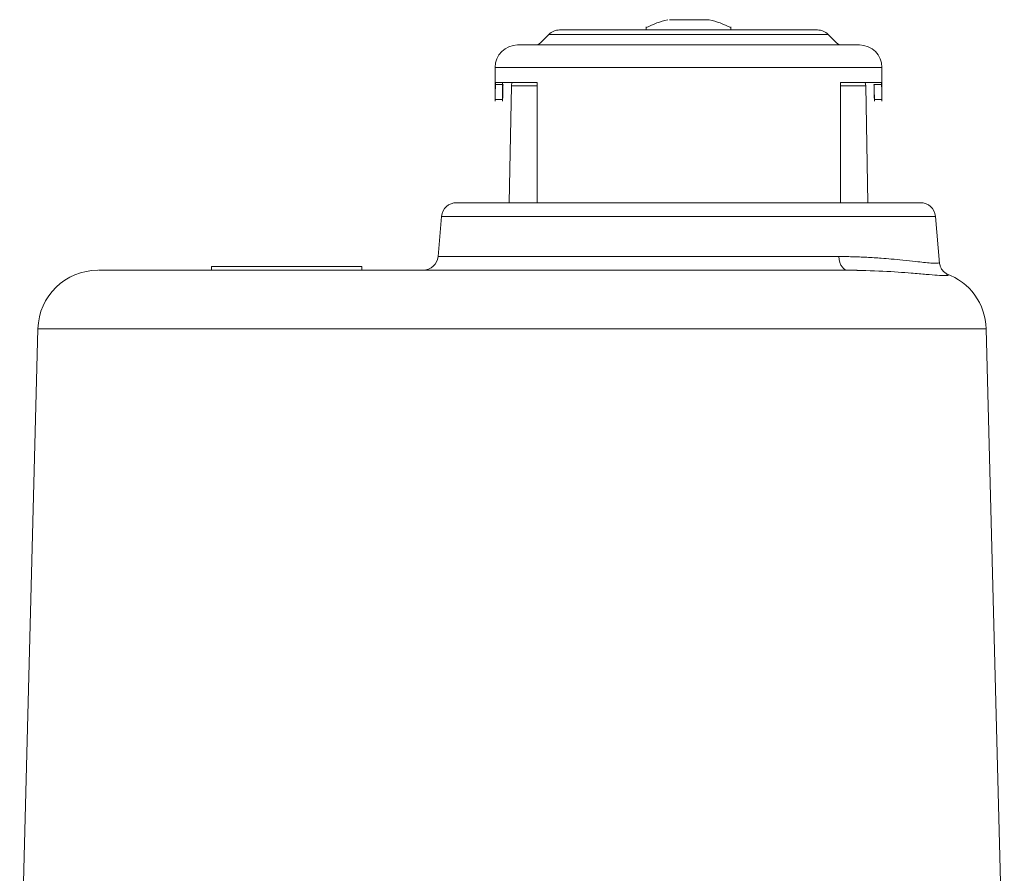
# Model space of a CAD drawing. Units: millimetres. Extents: x 199 to 977, y 37 to 826.
# Drawn here: x 234 to 365, y 712 to 826 of the extents above; entities that cross this region are included whole.
import ezdxf

# ---------------------------------------------------------------- set-up
doc = ezdxf.new("R2010")
doc.units = ezdxf.units.MM

msp = doc.modelspace()

# ---------------------------------------------------------------- linework, layer by layer
at = {"color": 7, "linetype": 'Continuous', "lineweight": 15}
for p, q in [((317.14, 824.78), (317.14, 824.38)), ((328.44, 824.38), (328.44, 824.78)), ((304.2, 823.79), (303.08, 822.67)), ((322.83, 823.79), (304.2, 823.79)), ((341.37, 823.79), (322.83, 823.79)), ((342.49, 822.67), (341.37, 823.79)), ((297.04, 819.38), (297.04, 814.89)), ((322.85, 819.38), (297.04, 819.38)), ((348.54, 819.38), (322.85, 819.38)), ((348.54, 814.89), (348.54, 819.38)), ((298.04, 817.38), (298.04, 814.89)), ((299.2, 816.92), (298.93, 801.38)), ((299.25, 817.39), (299.2, 816.92)), ((302.65, 816.92), (299.2, 816.92)), ((343, 801.38), (343, 817.38)), ((346.38, 816.92), (343, 816.92)), ((346.38, 816.92), (346.32, 817.39)), ((346.65, 801.38), (346.38, 816.92)), ((347.54, 814.89), (347.54, 815.13)), ((289.91, 799.55), (289.45, 794.21)), ((355.66, 799.55), (289.91, 799.55)), ((356.21, 793.3), (355.66, 799.55)), ((342.79, 794.21), (289.45, 794.21)), ((259.29, 792.38), (259.29, 792.88)), ((279.29, 792.88), (259.29, 792.88)), ((279.29, 792.38), (279.29, 792.88)), ((343.77, 792.41), (344.9, 792.38)), ((344.9, 792.38), (345.23, 792.37)), ((236.16, 784.59), (233.74, 692.26)), ((362.41, 784.59), (236.16, 784.59)), ((364.83, 692.26), (362.41, 784.59))]:
    msp.add_line(p, q, dxfattribs=at)
at = {"color": 7, "linetype": 'Continuous', "lineweight": 0}
for p, q in [((298.04, 817.13), (297.08, 817.13)), ((302.65, 817.38), (302.65, 801.38)), ((347.49, 817.13), (348.49, 817.13)), ((297.04, 815.13), (298.04, 815.13)), ((348.53, 815.13), (347.53, 815.13))]:
    msp.add_line(p, q, dxfattribs=at)
at = {"color": 7, "linetype": 'Continuous', "lineweight": 15}
for centre, radius, start, end in [((322.79, 813.97), 12.1, 103.204, 117.6613), ((322.79, 813.97), 12.1, 62.3443, 76.7885), ((305.61, 822.38), 2, 90, 135), ((339.96, 822.38), 2, 45, 90), ((300.04, 819.38), 3, 90, 180), ((302.37, 823.38), 1, 270, 315), ((343.2, 823.38), 1, 225, 270), ((345.54, 819.38), 3, 0, 90), ((291.91, 799.38), 2, 90, 175), ((353.67, 799.38), 2, 5, 90), ((287.45, 794.38), 2, 270, 355), ((244.16, 784.38), 8, 90, 178.5), ((354.42, 784.38), 8, 1.5, 70.2898)]:
    msp.add_arc(centre, radius, start, end, dxfattribs=at)
for points, knots in [([(325.55, 825.75), (325.55, 825.75), (325.55, 825.75), (325.41, 825.75), (325.17, 825.75), (324.72, 825.75), (323.99, 825.75), (323.11, 825.75), (322.38, 825.75), (321.83, 825.75), (321.32, 825.75), (320.73, 825.75), (320.45, 825.75), (320.27, 825.75)], [0, 0, 0, 0, 0.0534503, 0.1290579, 0.204737, 0.2803446, 0.4193719, 0.5583992, 0.6340784, 0.709686, 0.7853651, 0.8609727, 1, 1, 1, 1]), ([(322.83, 824.38), (318.27, 824.38), (313.9, 824.38), (307.45, 824.38), (305.63, 824.38), (305.61, 824.38)], [0, 0, 0, 0, 0.5, 0.5, 1, 1, 1, 1]), ([(339.95, 824.38), (339.9, 824.38), (339.79, 824.38), (338.85, 824.38), (337.27, 824.38), (335.04, 824.38), (332.3, 824.38), (329.23, 824.38), (326.03, 824.38), (323.87, 824.38), (322.83, 824.38)], [0, 0, 0, 0, 0.1151714, 0.2388546, 0.3676799, 0.499239, 0.6307981, 0.7596234, 0.8833066, 1, 1, 1, 1]), ([(322.84, 822.38), (316.81, 822.38), (311.01, 822.38), (302.46, 822.38), (300.05, 822.38), (300.04, 822.38)], [0, 0, 0, 0, 0.5, 0.5, 1, 1, 1, 1]), ([(345.53, 822.38), (345.46, 822.38), (345.32, 822.38), (344.28, 822.38), (343.05, 822.38), (341.49, 822.38), (339.03, 822.38), (335.39, 822.38), (331.32, 822.38), (327.09, 822.38), (324.23, 822.38), (322.84, 822.38)], [0, 0, 0, 0, 0.115152, 0.238815, 0.303307, 0.367784, 0.499322, 0.630859, 0.759663, 0.883326, 1, 1, 1, 1]), ([(343, 817.38), (344.57, 817.38), (345.85, 817.38), (347.7, 817.38), (348.27, 817.38), (348.46, 817.38)], [0, 0, 0, 0, 0.5, 0.5, 1, 1, 1, 1]), ([(353.67, 801.38), (353.67, 801.38), (350.41, 801.38), (338.83, 801.38), (330.98, 801.38), (314.6, 801.38), (306.74, 801.38), (295.16, 801.38), (291.91, 801.38), (291.91, 801.38)], [0, 0, 0, 0, 0.25, 0.25, 0.5, 0.5, 0.75, 0.75, 1, 1, 1, 1]), ([(342.79, 794.21), (342.82, 793.64), (343.14, 792.7), (343.73, 792.38), (343.99, 792.38)], [0, 0, 0, 0, 0.571429, 1, 1, 1, 1]), ([(356.14, 793.42), (356.15, 793.41), (356.22, 793.34), (355.84, 793.31), (355.11, 793.33), (354.18, 793.41), (352.94, 793.55), (351.49, 793.71), (349.91, 793.86), (348.6, 793.97), (347.51, 794.05), (346.53, 794.1), (345.57, 794.15), (344.62, 794.18), (343.7, 794.2), (343.09, 794.2), (342.79, 794.21)], [0, 0, 0, 0, 0.047483, 0.181027, 0.282126, 0.385071, 0.473949, 0.589532, 0.67949, 0.747909, 0.794799, 0.840785, 0.884293, 0.925329, 0.963896, 1, 1, 1, 1]), ([(357.25, 791.86), (357.02, 791.99), (356.71, 792.16), (356.31, 792.82), (356.23, 793.23), (356.19, 793.41)], [0, 0, 0, 0, 0.61574, 0.833172, 1, 1, 1, 1]), ([(343.99, 792.38), (342.8, 792.38), (340.39, 792.38), (336.11, 792.38), (331.33, 792.38), (326.03, 792.38), (320.3, 792.38), (314.26, 792.38), (308.02, 792.38), (301.69, 792.38), (295.43, 792.38), (289.33, 792.38), (283.5, 792.38), (277.94, 792.38), (272.61, 792.38), (267.52, 792.38), (262.7, 792.38), (258.24, 792.38), (254.26, 792.38), (250.87, 792.38), (248.12, 792.38), (246.06, 792.38), (244.76, 792.38), (244.15, 792.38), (244.22, 792.38), (244.24, 792.38)], [0, 0, 0, 0, 0.042247, 0.08544, 0.129515, 0.174907, 0.220677, 0.266751, 0.312828, 0.358598, 0.403986, 0.448065, 0.491259, 0.533502, 0.575748, 0.618941, 0.663017, 0.708408, 0.754179, 0.800253, 0.84633, 0.8921, 0.937488, 0.981567, 1, 1, 1, 1]), ([(357.09, 791.88), (357.23, 791.84), (357.62, 791.71), (357.11, 791.65), (355.99, 791.7), (354.49, 791.82), (352.19, 792.02), (348.84, 792.29), (345.61, 792.35), (343.99, 792.38)], [0, 0, 0, 0, 0.089731, 0.270644, 0.391926, 0.512271, 0.634857, 0.816999, 1, 1, 1, 1])]:
    msp.add_open_spline(points, degree=3, knots=knots, dxfattribs=at)
at = {"color": 7, "linetype": 'Continuous', "lineweight": 0}
for points in [[(297.04, 815.13), (297.05, 815.8), (297.06, 816.46), (297.09, 817.13)], [(298.04, 815.13), (298.05, 815.8), (298.07, 816.46), (298.09, 817.13)]]:
    msp.add_open_spline(points, degree=3, dxfattribs=at)
for points, knots in [([(297.09, 817.13), (297.09, 817.15), (297.09, 817.19), (297.09, 817.23), (297.1, 817.28), (297.1, 817.33), (297.11, 817.37), (297.12, 817.38), (297.12, 817.38)], [0, 0, 0, 0, 0.12492, 0.248013, 0.371431, 0.49731, 0.748334, 1, 1, 1, 1]), ([(297.12, 817.38), (297.33, 817.38), (297.91, 817.38), (299.78, 817.38), (301.07, 817.38), (302.65, 817.38)], [0, 0, 0, 0, 0.5, 0.5, 1, 1, 1, 1]), ([(348.48, 817.13), (348.48, 817.15), (348.48, 817.19), (348.48, 817.23), (348.47, 817.28), (348.47, 817.33), (348.46, 817.37), (348.46, 817.38), (348.45, 817.38)], [0, 0, 0, 0, 0.12492, 0.248013, 0.371431, 0.49731, 0.748334, 1, 1, 1, 1]), ([(348.46, 817.38), (348.46, 817.38), (348.47, 817.38), (348.47, 817.36), (348.48, 817.34), (348.48, 817.3), (348.49, 817.24), (348.49, 817.17), (348.49, 817.13)], [0, 0, 0, 0, 0.127281, 0.252177, 0.376924, 0.503766, 0.752503, 1, 1, 1, 1]), ([(297.04, 814.89), (297.04, 814.88), (297.04, 814.87), (297.04, 814.89), (297.04, 814.94), (297.04, 815.02), (297.04, 815.09), (297.04, 815.13)], [0, 0, 0, 0, 0.10634, 0.331313, 0.556022, 0.778477, 1, 1, 1, 1]), ([(298.04, 815.13), (298.04, 815.11), (298.04, 815.07), (298.04, 815.03), (298.04, 814.98), (298.04, 814.93), (298.04, 814.89), (298.04, 814.87), (298.04, 814.89), (298.04, 814.94), (298.04, 815.02), (298.04, 815.09), (298.04, 815.13)], [0, 0, 0, 0, 0.062524, 0.124117, 0.185853, 0.248799, 0.374409, 0.500262, 0.626068, 0.751726, 0.876123, 1, 1, 1, 1]), ([(347.53, 815.13), (347.53, 815.11), (347.53, 815.07), (347.53, 815.03), (347.53, 814.98), (347.54, 814.93), (347.54, 814.89), (347.54, 814.87), (347.54, 814.89), (347.53, 814.94), (347.53, 815.02), (347.53, 815.09), (347.53, 815.13)], [0, 0, 0, 0, 0.062524, 0.124117, 0.185853, 0.248799, 0.374409, 0.500262, 0.626068, 0.751726, 0.876123, 1, 1, 1, 1]), ([(348.53, 815.13), (348.53, 815.11), (348.53, 815.07), (348.53, 815.03), (348.53, 814.98), (348.54, 814.93), (348.54, 814.89), (348.54, 814.87), (348.54, 814.89), (348.53, 814.94), (348.53, 815.02), (348.53, 815.09), (348.53, 815.13)], [0, 0, 0, 0, 0.062524, 0.124117, 0.185853, 0.248799, 0.374409, 0.500262, 0.626068, 0.751726, 0.876123, 1, 1, 1, 1])]:
    msp.add_open_spline(points, degree=3, knots=knots, dxfattribs=at)
at = {"color": 7, "linetype": 'Continuous', "lineweight": 15}
for points in [[(347.53, 815.13), (347.52, 815.8), (347.51, 816.46), (347.48, 817.13)], [(347.49, 817.13), (347.51, 816.46), (347.53, 815.8), (347.53, 815.13)], [(348.49, 817.13), (348.51, 816.46), (348.53, 815.8), (348.53, 815.13)]]:
    msp.add_open_spline(points, degree=3, dxfattribs=at)

doc.saveas('drawing.dxf')
